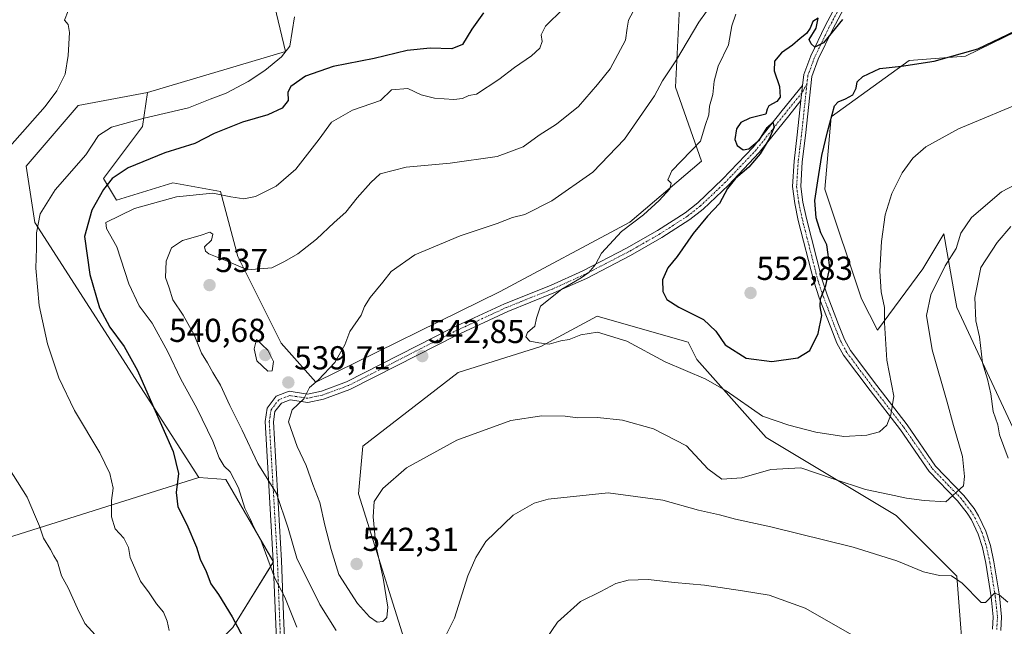
# Model space of a CAD drawing. Units: metres. Extents: x 576902 to 580351, y 4714978 to 4717330.
# Drawn here: x 577509 to 577806, y 4715299 to 4715482 of the extents above; entities that cross this region are included whole.
import ezdxf
from ezdxf.enums import TextEntityAlignment as Align

# ---------------------------------------------------------------- set-up
doc = ezdxf.new("R2010")
doc.units = ezdxf.units.M
doc.header["$MEASUREMENT"] = 0
doc.linetypes.add('TRAZO_Y_PUNTO', pattern=[1, 0.5, -0.25, 0, -0.25])
for name, color, linetype, lineweight in [('Camino', 19, 'Continuous', 0), ('Camino Cxs', 19, 'Continuous', 0), ('Camino eje', 39, 'TRAZO_Y_PUNTO', 13), ('Carátula', 7, 'Continuous', 5), ('Cultivos herbáceos CxS', 92, 'Continuous', 0), ('Cultivos leñosos', 92, 'Continuous', 0), ('Cultivos leñosos CxS', 92, 'Continuous', 0), ('Curva de nivel maestra', 36, 'Continuous', 30), ('Curva de nivel normal', 36, 'Continuous', 0), ('Matorral', 135, 'Continuous', 0), ('Matorral CxS', 135, 'Continuous', 0), ('Punto de cota en terreno', 7, 'Continuous', 0), ('Rótulo de punto de cota en terreno', 19, 'Continuous', 0)]:
    doc.layers.add(name, color=color, linetype=linetype, lineweight=lineweight)
doc.styles.add('Arial', font='txt', dxfattribs={"height": 0.2})

# ---------------------------------------------------------------- blocks, each defined once
blk = doc.blocks.new('*U160')
at = {"layer": 'Cultivos herbáceos CxS', "color": 92, "linetype": 'Continuous', "lineweight": 0}
blk.add_polyline3d([(577499.01, 4715592.41, 518.71), (577530.94, 4715591.81, 520.4), (577548.1, 4715580.37, 520.91), (577548.51, 4715579.71, 520.97), (577555.73, 4715567.97, 519.95), (577561.82, 4715553.15, 518.23), (577565.23, 4715549.73, 518.7), (577565.75, 4715549.22, 518.62), (577568.36, 4715527.63, 516.46), (577581.45, 4715504.72, 517.23), (577589.1, 4715472.62, 520.09), (577547.42, 4715460.23, 517.65), (577526.49, 4715456.3, 516.72), (577510.79, 4715437.98, 516.58), (577513.4, 4715420.97, 519.55), (577562.95, 4715344.04, 527.14), (577562.95, 4715344.04, 527.14), (577441.94, 4715305.85, 504.54)], dxfattribs=at)
blk = doc.blocks.new('*U161')
at = {"layer": 'Cultivos leñosos CxS', "color": 92, "linetype": 'Continuous', "lineweight": 0}
for points in [[(577708.2, 4715487.99, 538.04), (577706.9, 4715461.82, 540.88), (577714.75, 4715439.57, 545.86), (577693.03, 4715421.14, 544.68), (577653.93, 4715400.16, 543.34), (577598.28, 4715372.83, 539.93), (577587.82, 4715384.61, 538.71), (577574.73, 4715410.78, 534.08), (577569.5, 4715430.41, 529.53), (577555.1, 4715433.03, 528.09), (577538.09, 4715427.79, 527.62), (577534.17, 4715434.34, 523.4), (577545.94, 4715450.04, 522.16), (577547.42, 4715460.23, 517.65), (577589.1, 4715472.62, 520.09), (577581.45, 4715504.72, 517.23)], [(577441.94, 4715305.85, 504.54), (577562.95, 4715344.04, 527.14), (577571.08, 4715343.39, 529.29), (577585.47, 4715318.53, 530.55), (577573.18, 4715298.72, 524.64), (577538.2, 4715264.09, 513.27), (577507.44, 4715239.9, 504.66)]]:
    blk.add_polyline3d(points, dxfattribs=at)
blk = doc.blocks.new('*U163')
at = {"layer": 'Cultivos herbáceos CxS', "color": 92, "linetype": 'Continuous', "lineweight": 0}
blk.add_polyline3d([(577810.09, 4715356.11, 533.07), (577791.77, 4715395.37, 536.91), (577791.18, 4715398.71, 537.1), (577787.85, 4715417.62, 542.57), (577781.54, 4715407, 543.32), (577767.83, 4715388.46, 545.2), (577762.98, 4715397.98, 546.46), (577751.98, 4715431.05, 548.69), (577753.82, 4715452.95, 550.06), (577777.38, 4715469.96, 550.4), (577794.39, 4715471.27, 549.59), (577813.83, 4715480.67, 549.54)], dxfattribs=at)
blk = doc.blocks.new('*U168')
at = {"layer": 'Curva de nivel normal', "color": 36, "linetype": 'Continuous', "lineweight": 0}
for points in [[(577672.98, 4715485.49, 530), (577667.59, 4715480.32, 530), (577666.25, 4715477.65, 530), (577666.65, 4715475.65, 530), (577665.92, 4715473.65, 530), (577663.43, 4715471.32, 530), (577658.26, 4715467.82, 530), (577653.52, 4715464.16, 530), (577646.77, 4715459.74, 530), (577644.43, 4715459.33, 530), (577642.6, 4715458.47, 530), (577639.9, 4715458.12, 530), (577634.08, 4715458.54, 530), (577630.06, 4715459.58, 530), (577626.06, 4715461.48, 530), (577621.12, 4715461.04, 530), (577617.76, 4715457.87, 530), (577609.34, 4715454.89, 530), (577602.97, 4715451.3, 530), (577599.31, 4715446.21, 530), (577592.19, 4715437.09, 530), (577586.32, 4715431.94, 530), (577580.09, 4715428.86, 530), (577576.57, 4715428.18, 530), (577572.59, 4715428.75, 530), (577567.2, 4715429.82, 530), (577556.2, 4715428.72, 530), (577543.53, 4715425.22, 530), (577534.91, 4715421, 530), (577535.09, 4715419.21, 530), (577538.21, 4715413.67, 530), (577541.77, 4715402.5, 530), (577544.96, 4715395.88, 530), (577548.82, 4715390.65, 530), (577553.64, 4715381.99, 530), (577557.54, 4715373.66, 530), (577562.32, 4715364.99, 530), (577567.18, 4715354.99, 530), (577569.08, 4715349.94, 530), (577570.64, 4715347.46, 530), (577572.45, 4715345.72, 530), (577574.92, 4715340.86, 530), (577576.8, 4715334.73, 530), (577578.42, 4715331.58, 530), (577579.59, 4715329, 530), (577581.65, 4715325.06, 530), (577585.94, 4715313.62, 530), (577588.9, 4715307.9, 530), (577592.53, 4715298.78, 530)], [(577667.6, 4715294.99, 530), (577671.26, 4715300.33, 530), (577678.15, 4715306.61, 530), (577684.3, 4715309.58, 530), (577688.89, 4715311.98, 530), (577692.56, 4715313.04, 530), (577698.64, 4715313.19, 530), (577706.52, 4715312.3, 530), (577715.63, 4715311.52, 530), (577727.08, 4715309.77, 530), (577735.18, 4715308.48, 530), (577745.96, 4715304.54, 530), (577761, 4715295.99, 530)]]:
    blk.add_polyline3d(points, dxfattribs=at)
blk = doc.blocks.new('*U170')
at = {"layer": 'Curva de nivel normal', "color": 36, "linetype": 'Continuous', "lineweight": 0}
blk.add_polyline3d([(577591.8, 4715483.12, 520), (577590.46, 4715474.22, 520), (577587.86, 4715470.98, 520), (577582.86, 4715466.91, 520), (577577.86, 4715463.59, 520), (577571.2, 4715460.1, 520), (577566.41, 4715458.29, 520), (577559.85, 4715455.61, 520), (577546.4, 4715452.5, 520), (577536.55, 4715449.81, 520), (577532.67, 4715447.28, 520), (577528.8, 4715441.4, 520), (577519.62, 4715430.83, 520), (577515.07, 4715423.65, 520), (577513.96, 4715417.92, 520), (577513.97, 4715413.22, 520), (577513.72, 4715407.18, 520), (577514.74, 4715395.9, 520), (577517.23, 4715384.37, 520), (577520.66, 4715374.12, 520), (577525.46, 4715364.26, 520), (577533.03, 4715351.5, 520), (577536.12, 4715345.24, 520), (577537.05, 4715340.84, 520), (577536.63, 4715337.11, 520), (577536.58, 4715332.12, 520), (577537.71, 4715328.52, 520), (577540.26, 4715325.72, 520), (577541.67, 4715322.87, 520), (577542.25, 4715319.88, 520), (577545.37, 4715312.7, 520), (577547.97, 4715309.18, 520), (577550.18, 4715305.89, 520), (577552.3, 4715303.34, 520), (577553.38, 4715300.66, 520), (577553.97, 4715297.84, 520)], dxfattribs=at)
blk = doc.blocks.new('*U183')
at = {"layer": 'Curva de nivel normal', "color": 36, "linetype": 'Continuous', "lineweight": 0}
for points in [[(577808.1, 4715419.78, 535), (577804, 4715414.98, 535), (577798.99, 4715407.38, 535), (577797.18, 4715398.4, 535), (577797.56, 4715391.32, 535), (577798.65, 4715386.48, 535), (577799.53, 4715378.66, 535), (577801.01, 4715373.66, 535), (577802.03, 4715369.32, 535), (577802.77, 4715363.98, 535), (577804.14, 4715359.96, 535), (577804.7, 4715356.87, 535), (577807.33, 4715349.9, 535)], [(577807.2, 4715306.37, 535), (577804.61, 4715308.62, 535), (577803.16, 4715309.09, 535), (577800.4, 4715306.24, 535), (577799.14, 4715306.29, 535), (577793.44, 4715312.08, 535), (577790.17, 4715314.37, 535), (577786.51, 4715314.39, 535), (577781.73, 4715315.52, 535), (577773.72, 4715318.84, 535), (577760.5, 4715322.98, 535), (577735.61, 4715329.11, 535), (577724.95, 4715331.4, 535), (577720.18, 4715332.74, 535), (577713.79, 4715334.12, 535), (577703.05, 4715337.2, 535), (577686.49, 4715339.34, 535), (577668.41, 4715337.43, 535), (577664.21, 4715336.22, 535), (577657.88, 4715332.66, 535), (577649.64, 4715324.66, 535), (577646.62, 4715319.82, 535), (577644.12, 4715314.28, 535), (577640.12, 4715301.5, 535), (577636.42, 4715294.05, 535)], [(577604.44, 4715297.82, 535), (577599.44, 4715305.62, 535), (577592.49, 4715319.65, 535), (577589.97, 4715328.68, 535), (577586.38, 4715339.18, 535), (577580.76, 4715348.22, 535), (577576.07, 4715358.28, 535), (577572.27, 4715365.72, 535), (577569.45, 4715371.91, 535), (577567.2, 4715375.67, 535), (577565.6, 4715378.65, 535), (577563.77, 4715381.57, 535), (577561.58, 4715387.04, 535), (577558.27, 4715393.07, 535), (577555.1, 4715397.61, 535), (577554.03, 4715401.32, 535), (577552.91, 4715404.36, 535), (577553.07, 4715409.33, 535), (577554.73, 4715413.32, 535), (577558.04, 4715415.57, 535), (577563.36, 4715417.12, 535), (577566.24, 4715418.04, 535), (577567.15, 4715417.44, 535), (577566.76, 4715415.65, 535), (577564.7, 4715413.65, 535), (577564.93, 4715412.3, 535), (577565.99, 4715411.59, 535), (577571.96, 4715409.14, 535), (577577.65, 4715406.71, 535), (577584.97, 4715407.36, 535), (577588.79, 4715409.23, 535), (577592.86, 4715411.56, 535), (577598.48, 4715415.94, 535), (577603.82, 4715421, 535), (577607.29, 4715424.09, 535), (577610.8, 4715428.41, 535), (577614.83, 4715433.09, 535), (577617.68, 4715435.7, 535), (577625.52, 4715437.68, 535), (577638.85, 4715438.93, 535), (577652.97, 4715440.96, 535), (577660.83, 4715443.85, 535), (577665.69, 4715447.41, 535), (577670.89, 4715450.68, 535), (577677.52, 4715456.07, 535), (577683.32, 4715462.68, 535), (577687.15, 4715467.45, 535), (577691.71, 4715476.02, 535), (577692.28, 4715479.65, 535), (577692.7, 4715482.08, 535), (577694.8, 4715486.02, 535)]]:
    blk.add_polyline3d(points, dxfattribs=at)
blk = doc.blocks.new('*U191')
at = {"layer": 'Curva de nivel normal', "color": 36, "linetype": 'Continuous', "lineweight": 0}
for points in [[(577523.46, 4715484.92, 515), (577522.43, 4715482.09, 515), (577523.49, 4715480.77, 515), (577523.9, 4715478.36, 515), (577523.55, 4715471.42, 515), (577522.62, 4715465.76, 515), (577520.08, 4715460.71, 515), (577516.52, 4715456.05, 515), (577498.14, 4715435.32, 515)], [(577504.12, 4715349.25, 515), (577511.13, 4715338.12, 515), (577513.61, 4715332.17, 515), (577514.88, 4715329.33, 515), (577516.01, 4715325.7, 515), (577518.14, 4715322.23, 515), (577519.2, 4715320.36, 515), (577520.28, 4715318.59, 515), (577521.52, 4715314.29, 515), (577523.47, 4715310.66, 515), (577526.28, 4715304.48, 515), (577528.52, 4715299.92, 515), (577533.76, 4715294.16, 515)]]:
    blk.add_polyline3d(points, dxfattribs=at)
blk = doc.blocks.new('*U202')
at = {"layer": 'Curva de nivel maestra', "color": 36, "linetype": 'Continuous', "lineweight": 30}
blk.add_polyline3d([(577648.92, 4715484.32, 525), (577645.36, 4715479.35, 525), (577642.57, 4715474.71, 525), (577639.29, 4715473.48, 525), (577632.8, 4715473.65, 525), (577625.85, 4715472.91, 525), (577615.85, 4715470.5, 525), (577603.52, 4715468.13, 525), (577595.11, 4715465.18, 525), (577590.72, 4715462.11, 525), (577589.83, 4715460.4, 525), (577589.92, 4715457.8, 525), (577588.14, 4715455.48, 525), (577583.76, 4715453.52, 525), (577576.18, 4715451.31, 525), (577567.58, 4715447.89, 525), (577561.7, 4715444.9, 525), (577552.7, 4715442, 525), (577541.6, 4715437.49, 525), (577536.74, 4715434.32, 525), (577534.13, 4715430.96, 525), (577530.68, 4715424.76, 525), (577528.43, 4715416.74, 525), (577530.02, 4715405.31, 525), (577532.96, 4715395.23, 525), (577536.07, 4715389.42, 525), (577540.43, 4715383.54, 525), (577544.48, 4715376.29, 525), (577548.96, 4715365.92, 525), (577555.19, 4715351.89, 525), (577556.79, 4715345.19, 525), (577556.08, 4715339.44, 525), (577556.66, 4715335.12, 525), (577559.32, 4715329.78, 525), (577562.22, 4715322.94, 525), (577563.36, 4715319.37, 525), (577565.12, 4715315.63, 525), (577566.54, 4715311.87, 525), (577568.91, 4715308.7, 525), (577573.01, 4715301.96, 525), (577577.12, 4715294.21, 525)], dxfattribs=at)
blk = doc.blocks.new('5PATER')
at = {"layer": 'Carátula', "linetype": 'Continuous', "lineweight": 5}
h = blk.add_hatch(color=250, dxfattribs=at)
edge = h.paths.add_edge_path()
edge.add_ellipse((0, 0.01), major_axis=(-1.33, -1.34), ratio=0.999422, start_angle=0, end_angle=360)

msp = doc.modelspace()

# ---------------------------------------------------------------- linework, layer by layer
at = {"layer": 'Camino', "color": 19, "linetype": 'Continuous', "lineweight": 0}
for points in [[(577745.22, 4715462.37, 550.58), (577745.58, 4715465.67, 550.51), (577747.67, 4715471.3, 550.25), (577752.03, 4715480.35, 549.7), (577758.21, 4715491.96, 549.26), (577760.76, 4715495.45, 549.14), (577764.28, 4715499.17, 549.17), (577773.58, 4715507.99, 549.26), (577777.27, 4715512.15, 549.04), (577779.35, 4715516.47, 548.72), (577779.62, 4715517.09, 548.68)], [(577760.33, 4715490.62, 549.64), (577754.26, 4715479.22, 550.31), (577749.97, 4715470.32, 550.4), (577748.03, 4715465.09, 550.57), (577746.12, 4715447.23, 550.96), (577745.13, 4715439.28, 551.64), (577744.66, 4715431.92, 551.69), (577745.29, 4715427.14, 551.11), (577746.36, 4715422.18, 551.24), (577751.02, 4715403.96, 550.27), (577752.6, 4715399.13, 549.42), (577756.06, 4715390.18, 548.57), (577757.86, 4715385.66, 547.76), (577759.68, 4715382.35, 547.34), (577767.6, 4715371.75, 545.98), (577776.82, 4715359.87, 543.51), (577785.39, 4715347.45, 541.26), (577793.91, 4715338.61, 539.27), (577796.98, 4715334.67, 538.28), (577798.37, 4715332.45, 537.96), (577800.57, 4715327.82, 537.28), (577801.92, 4715323.52, 536.88), (577802.98, 4715318.58, 536.27), (577804.63, 4715308.27, 535.01), (577805.31, 4715301.96, 534.03), (577805.06, 4715297.82, 533.54)], [(577587.18, 4715280.85, 524.87), (577586.89, 4715283.95, 525.39), (577586.16, 4715299.76, 527.71), (577585.43, 4715318.79, 530.58), (577582.95, 4715360.91, 537.82), (577583.56, 4715364.97, 538.49), (577586.32, 4715368.54, 539.03), (577590.24, 4715370.04, 539.5), (577595.76, 4715369.21, 539.9), (577599.94, 4715370.12, 540.2), (577607.55, 4715372.89, 540.76), (577639.49, 4715389.17, 543.05), (577655.2, 4715396.46, 544.01), (577669.13, 4715402.03, 544.39), (577678.85, 4715406.4, 544.75), (577692.08, 4715413.24, 545.97), (577701.46, 4715418.61, 546.77), (577709.74, 4715423.94, 547.47), (577713.56, 4715426.95, 547.86), (577721.04, 4715434.06, 548.65), (577730.28, 4715443.76, 549.67), (577739.08, 4715454.83, 550.17), (577745.22, 4715462.37, 550.58)], [(577745.22, 4715462.37, 550.58), (577744.73, 4715457.82, 550.56)], [(577745.22, 4715462.37, 550.58), (577744.73, 4715457.82, 550.56)], [(577744.73, 4715457.82, 550.56), (577741.02, 4715453.26, 550.41), (577732.16, 4715442.12, 549.91), (577722.81, 4715432.29, 549.53), (577715.2, 4715425.06, 548.71), (577711.2, 4715421.91, 548.23), (577702.76, 4715416.47, 547.67), (577693.28, 4715411.05, 546.52), (577679.94, 4715404.14, 545.28), (577670.11, 4715399.73, 545.01), (577656.19, 4715394.16, 544.57), (577640.59, 4715386.92, 543.27), (577622.61, 4715377.76, 541.8), (577608.55, 4715370.6, 541.33), (577600.63, 4715367.71, 540.47), (577595.84, 4715366.67, 540.13), (577590.52, 4715367.47, 539.56), (577587.87, 4715366.46, 539.17), (577585.93, 4715363.95, 538.69), (577585.46, 4715360.79, 538.34), (577587.93, 4715318.91, 531.93), (577588.66, 4715299.87, 528.63), (577589.39, 4715284.13, 525.79)], [(577802.58, 4715298.23, 533.57), (577802.8, 4715301.9, 534.02), (577802.15, 4715307.94, 534.8), (577800.52, 4715318.12, 536.07), (577799.5, 4715322.88, 536.79), (577798.24, 4715326.9, 537.2), (577796.17, 4715331.25, 537.81), (577794.93, 4715333.23, 538.34), (577792.02, 4715336.97, 539.34), (577783.45, 4715345.86, 541.2), (577774.8, 4715358.39, 543.86), (577765.61, 4715370.24, 546.3), (577757.58, 4715381, 547.98), (577755.6, 4715384.6, 548.25), (577753.73, 4715389.27, 549.11), (577750.24, 4715398.3, 550.01), (577748.62, 4715403.26, 550.65), (577743.93, 4715421.6, 551.86), (577742.83, 4715426.71, 551.63), (577742.15, 4715431.84, 551.71), (577742.64, 4715439.51, 551.46), (577743.63, 4715447.52, 550.92), (577744.73, 4715457.82, 550.56)]]:
    msp.add_polyline3d(points, dxfattribs=at)
at = {"layer": 'Camino Cxs', "color": 19, "linetype": 'Continuous', "lineweight": 0}
for points in [[(577802.58, 4715298.23, 533.57), (577802.8, 4715301.9, 534.02), (577802.15, 4715307.94, 534.8), (577800.52, 4715318.12, 536.07), (577799.5, 4715322.88, 536.79), (577798.24, 4715326.9, 537.2), (577796.17, 4715331.25, 537.81), (577794.93, 4715333.23, 538.34), (577792.02, 4715336.97, 539.34), (577783.45, 4715345.86, 541.2), (577774.8, 4715358.39, 543.86), (577765.61, 4715370.24, 546.3), (577757.58, 4715381, 547.98), (577755.6, 4715384.6, 548.25), (577753.73, 4715389.27, 549.11), (577750.24, 4715398.3, 550.01), (577748.62, 4715403.26, 550.65), (577743.93, 4715421.6, 551.86), (577742.83, 4715426.71, 551.63), (577742.15, 4715431.84, 551.71), (577742.64, 4715439.51, 551.46), (577743.63, 4715447.52, 550.92), (577744.73, 4715457.82, 550.56), (577745.22, 4715462.37, 550.58), (577745.58, 4715465.67, 550.51), (577747.67, 4715471.3, 550.25), (577752.03, 4715480.35, 549.7), (577758.21, 4715491.96, 549.26)], [(577760.33, 4715490.62, 549.64), (577754.26, 4715479.22, 550.31), (577749.97, 4715470.32, 550.4), (577748.03, 4715465.09, 550.57), (577746.12, 4715447.23, 550.96), (577745.13, 4715439.28, 551.64), (577744.66, 4715431.92, 551.69), (577745.29, 4715427.14, 551.11), (577746.36, 4715422.18, 551.24), (577751.02, 4715403.96, 550.27), (577752.6, 4715399.13, 549.42), (577756.06, 4715390.18, 548.57), (577757.86, 4715385.66, 547.76), (577759.68, 4715382.35, 547.34), (577767.6, 4715371.75, 545.98), (577776.82, 4715359.87, 543.51), (577785.39, 4715347.45, 541.26), (577793.91, 4715338.61, 539.27), (577796.98, 4715334.67, 538.28), (577798.37, 4715332.45, 537.96), (577800.57, 4715327.82, 537.28), (577801.92, 4715323.52, 536.88), (577802.98, 4715318.58, 536.27), (577804.63, 4715308.27, 535.01), (577805.31, 4715301.96, 534.03), (577805.06, 4715297.82, 533.54)], [(577586.89, 4715283.95, 525.39), (577586.16, 4715299.76, 527.71), (577585.43, 4715318.79, 530.58), (577582.95, 4715360.91, 537.82), (577583.56, 4715364.97, 538.49), (577586.32, 4715368.54, 539.03), (577590.24, 4715370.04, 539.5), (577595.76, 4715369.21, 539.9), (577599.94, 4715370.12, 540.2), (577607.55, 4715372.89, 540.76), (577639.49, 4715389.17, 543.05), (577655.2, 4715396.46, 544.01), (577669.13, 4715402.03, 544.39), (577678.85, 4715406.4, 544.75), (577692.08, 4715413.24, 545.97), (577701.46, 4715418.61, 546.77), (577709.74, 4715423.94, 547.47), (577713.56, 4715426.95, 547.86), (577721.04, 4715434.06, 548.65), (577730.28, 4715443.76, 549.67), (577739.08, 4715454.83, 550.17), (577745.22, 4715462.37, 550.58), (577744.73, 4715457.82, 550.56), (577744.73, 4715457.82, 550.56), (577741.02, 4715453.26, 550.41), (577732.16, 4715442.12, 549.91), (577722.81, 4715432.29, 549.53), (577715.2, 4715425.06, 548.71), (577711.2, 4715421.91, 548.23), (577702.76, 4715416.47, 547.67), (577693.28, 4715411.05, 546.52), (577679.94, 4715404.14, 545.28), (577670.11, 4715399.73, 545.01), (577656.19, 4715394.16, 544.57), (577640.59, 4715386.92, 543.27), (577622.61, 4715377.76, 541.8), (577608.55, 4715370.6, 541.33), (577600.63, 4715367.71, 540.47), (577595.84, 4715366.67, 540.13), (577590.52, 4715367.47, 539.56), (577587.87, 4715366.46, 539.17), (577585.93, 4715363.95, 538.69), (577585.46, 4715360.79, 538.34), (577587.93, 4715318.91, 531.93), (577588.66, 4715299.87, 528.63), (577589.39, 4715284.13, 525.79)]]:
    msp.add_polyline3d(points, dxfattribs=at)
at = {"layer": 'Camino eje', "color": 39, "linetype": 'TRAZO_Y_PUNTO', "lineweight": 13}
for points in [[(577781.6, 4715518.56, 548.66), (577780.56, 4715516.11, 548.79), (577779.45, 4715513.8, 548.94), (577778.32, 4715511.45, 549.14), (577774.48, 4715507.12, 549.38), (577769.82, 4715502.7, 549.29), (577765.17, 4715498.29, 549.27), (577763.49, 4715496.51, 549.37), (577761.73, 4715494.65, 549.24), (577759.27, 4715491.29, 549.43), (577753.15, 4715479.79, 549.97), (577748.82, 4715470.81, 550.31), (577746.81, 4715465.38, 550.46), (577746.53, 4715462.84, 550.51)], [(577746.53, 4715462.84, 550.51), (577744.98, 4715460.1, 550.57), (577740.05, 4715454.05, 550.29), (577731.22, 4715442.94, 549.62), (577726.55, 4715438.03, 549.35), (577721.93, 4715433.18, 549.09), (577714.38, 4715426.01, 548.26), (577710.47, 4715422.93, 547.79), (577706.25, 4715420.21, 547.49), (577702.11, 4715417.54, 547.22), (577697.37, 4715414.83, 546.63), (577692.68, 4715412.15, 546.22), (577686.07, 4715408.73, 545.36), (577679.4, 4715405.27, 545), (577674.48, 4715403.07, 544.62), (577669.62, 4715400.88, 544.68), (577655.7, 4715395.31, 544.27), (577640.04, 4715388.05, 543.16), (577615.08, 4715375.33, 541.35), (577608.05, 4715371.75, 541.04), (577604.25, 4715370.36, 540.77), (577600.29, 4715368.92, 540.3), (577595.8, 4715367.94, 539.98), (577590.38, 4715368.76, 539.45), (577589.06, 4715368.25, 539.31), (577587.1, 4715367.5, 539.06), (577584.75, 4715364.46, 538.58), (577584.44, 4715362.43, 538.32), (577584.21, 4715360.85, 538.08), (577585.45, 4715339.79, 534.51), (577586.68, 4715318.85, 531.18), (577587.41, 4715299.82, 528.16), (577588.14, 4715284.04, 525.59)], [(577746.53, 4715462.84, 550.51), (577746.38, 4715461.46, 550.57), (577744.88, 4715447.38, 550.94), (577744.38, 4715443.4, 551.13), (577743.89, 4715439.4, 551.54), (577743.41, 4715431.88, 551.7), (577744.06, 4715426.93, 551.37), (577745.15, 4715421.89, 551.54), (577749.82, 4715403.61, 550.44), (577751.42, 4715398.72, 549.71), (577754.9, 4715389.73, 548.83), (577755.8, 4715387.47, 548.44), (577756.73, 4715385.13, 547.97), (577758.63, 4715381.68, 547.64), (577762.65, 4715376.3, 546.82), (577766.61, 4715371, 546.17), (577771.2, 4715365.07, 545.19), (577775.81, 4715359.13, 543.69), (577784.42, 4715346.66, 541.23), (577792.97, 4715337.79, 539.3), (577795.96, 4715333.95, 538.27), (577797.27, 4715331.85, 537.86), (577799.41, 4715327.36, 537.24), (577800.71, 4715323.2, 536.8), (577801.75, 4715318.35, 536.06), (577803.39, 4715308.11, 534.9), (577804.06, 4715301.93, 534.02), (577803.82, 4715298.03, 533.55)]]:
    msp.add_polyline3d(points, dxfattribs=at)
at = {"layer": 'Cultivos herbáceos CxS', "color": 92, "linetype": 'Continuous', "lineweight": 0}
for points in [[(577499.01, 4715592.41, 518.71), (577530.94, 4715591.81, 520.4), (577548.1, 4715580.37, 520.91), (577548.51, 4715579.71, 520.97), (577555.73, 4715567.97, 519.95), (577561.82, 4715553.15, 518.23), (577565.23, 4715549.73, 518.7), (577565.75, 4715549.22, 518.62), (577568.36, 4715527.63, 516.46), (577581.45, 4715504.72, 517.23), (577589.1, 4715472.62, 520.09), (577547.42, 4715460.23, 517.65)], [(577813.83, 4715480.67, 549.54), (577794.39, 4715471.27, 549.59), (577777.38, 4715469.96, 550.4), (577753.82, 4715452.95, 550.06), (577751.98, 4715431.05, 548.69), (577762.98, 4715397.99, 546.46), (577767.83, 4715388.46, 545.2), (577781.54, 4715407, 543.32), (577787.85, 4715417.62, 542.57), (577791.18, 4715398.71, 537.1), (577791.77, 4715395.37, 536.91), (577810.09, 4715356.11, 533.07)], [(577562.95, 4715344.04, 527.14), (577513.4, 4715420.97, 519.55), (577510.78, 4715437.98, 516.58), (577526.49, 4715456.3, 516.72), (577547.42, 4715460.23, 517.65)], [(577562.95, 4715344.04, 527.14), (577441.94, 4715305.85, 504.54)]]:
    msp.add_polyline3d(points, dxfattribs=at)
at = {"layer": 'Cultivos leñosos', "color": 92, "linetype": 'Continuous', "lineweight": 0}
for points in [[(577499.01, 4715592.41, 518.71), (577530.94, 4715591.81, 520.4), (577548.1, 4715580.37, 520.91), (577548.51, 4715579.71, 520.97), (577555.73, 4715567.97, 519.95), (577561.82, 4715553.15, 518.23), (577565.23, 4715549.73, 518.7), (577565.75, 4715549.22, 518.62), (577568.36, 4715527.63, 516.46), (577581.45, 4715504.72, 517.23), (577589.1, 4715472.62, 520.09), (577547.42, 4715460.23, 517.65)], [(577708.2, 4715487.99, 538.04), (577706.89, 4715461.82, 540.88), (577714.75, 4715439.57, 545.86), (577693.03, 4715421.14, 544.68), (577653.93, 4715400.16, 543.34), (577598.28, 4715372.83, 539.93), (577587.82, 4715384.61, 538.71), (577574.73, 4715410.78, 534.08), (577569.5, 4715430.41, 529.53), (577555.1, 4715433.03, 528.09), (577538.09, 4715427.79, 527.62), (577534.17, 4715434.34, 523.4), (577545.94, 4715450.04, 522.16), (577547.42, 4715460.23, 517.65)], [(577821.72, 4715247.43, 525.56), (577821.04, 4715245.74, 525.45), (577817.69, 4715246.19, 525.7), (577815.84, 4715246.44, 525.83), (577814.07, 4715246.67, 525.96), (577796.85, 4715248.97, 526.14), (577791.77, 4715314.23, 535.01), (577773.45, 4715332.55, 537.46), (577734.19, 4715356.11, 542.7), (577713.26, 4715379.66, 545.9), (577710.64, 4715384.9, 546.79), (577699.69, 4715388.03, 545.89), (577683.16, 4715392.75, 546.14), (577666.15, 4715383.59, 544.53), (577641.29, 4715375.74, 542.81), (577612.5, 4715353.49, 540.67), (577611.19, 4715339.1, 540.61), (577628.17, 4715284.95, 533.97)], [(577562.95, 4715344.04, 527.14), (577441.94, 4715305.85, 504.54)], [(577562.95, 4715344.04, 527.14), (577571.08, 4715343.39, 529.29), (577585.44, 4715318.58, 530.55), (577585.47, 4715318.53, 530.55), (577585.44, 4715318.48, 530.53), (577573.17, 4715298.72, 524.64), (577538.2, 4715264.09, 513.27), (577507.44, 4715239.9, 504.66), (577498.75, 4715229.02, 498.77), (577497.78, 4715227.79, 498.55), (577496.8, 4715226.57, 498.18), (577482.3, 4715208.4, 491.91), (577475.55, 4715168.03, 487.97)]]:
    msp.add_polyline3d(points, dxfattribs=at)
at = {"layer": 'Cultivos leñosos CxS', "color": 92, "linetype": 'Continuous', "lineweight": 0}
msp.add_polyline3d([(577821.72, 4715247.43, 525.56), (577826.49, 4715235.38, 523.89), (577806.46, 4715220.05, 522.59), (577739.68, 4715219.63, 520.31), (577682.03, 4715198.39, 523.92), (577664.84, 4715187.64, 525.38), (577643.34, 4715180.95, 525.94), (577641.28, 4715213.46, 528.51), (577632.13, 4715272.35, 531.38), (577628.17, 4715284.95, 533.97), (577611.19, 4715339.1, 540.61), (577612.5, 4715353.49, 540.67), (577641.29, 4715375.74, 542.81), (577666.15, 4715383.59, 544.53), (577683.16, 4715392.75, 546.14), (577699.69, 4715388.03, 545.89), (577710.64, 4715384.9, 546.79), (577713.26, 4715379.66, 545.9), (577734.19, 4715356.11, 542.7), (577773.45, 4715332.55, 537.46), (577791.77, 4715314.23, 535.01), (577796.85, 4715248.97, 526.14), (577821.04, 4715245.74, 525.45), (577821.72, 4715247.43, 525.56)], close=True, dxfattribs=at)
at = {"layer": 'Curva de nivel maestra', "color": 36, "linetype": 'Continuous', "lineweight": 30}
msp.add_polyline3d([(577757.27, 4715482.28, 550), (577751.54, 4715475.24, 550), (577748.87, 4715473.99, 550), (577747.77, 4715474.93, 550), (577747.19, 4715476.21, 550), (577749.28, 4715479.65, 550), (577749.95, 4715482.65, 550), (577748.32, 4715481.65, 550), (577747.49, 4715479.7, 550), (577746.36, 4715478.04, 550), (577744.51, 4715476.6, 550), (577742.18, 4715474.5, 550), (577738.84, 4715472.28, 550), (577736.79, 4715469.75, 550), (577736.67, 4715466.78, 550), (577738.26, 4715462.06, 550), (577738.45, 4715458.85, 550), (577737.47, 4715457.53, 550), (577735.04, 4715456.26, 550), (577734.48, 4715455.21, 550), (577734.09, 4715453.75, 550), (577729.33, 4715452.5, 550), (577726.62, 4715451.22, 550), (577725.29, 4715449.26, 550), (577724.76, 4715446.09, 550), (577725.45, 4715444.25, 550), (577727.32, 4715442.99, 550), (577729.02, 4715443.28, 550), (577732.18, 4715445.99, 550), (577734.51, 4715449.67, 550), (577736.25, 4715451.32, 550), (577736.61, 4715449.8, 550), (577735.11, 4715446.25, 550), (577732.43, 4715441.78, 550), (577729.01, 4715437.72, 550), (577724.97, 4715434.28, 550), (577722.51, 4715431.25, 550), (577720.18, 4715426.71, 550), (577716.51, 4715422.96, 550), (577712.22, 4715417.7, 550), (577707.35, 4715410.76, 550), (577704.5, 4715407.32, 550), (577702.93, 4715403.71, 550), (577703, 4715400.22, 550), (577704.2, 4715397.74, 550), (577707.84, 4715395.4, 550), (577715.31, 4715391.72, 550), (577719.04, 4715388.17, 550), (577721.89, 4715384.04, 550), (577728.18, 4715380, 550), (577735.9, 4715379.05, 550), (577743.76, 4715380.11, 550), (577747.4, 4715382.36, 550), (577749.97, 4715387.5, 550), (577751.04, 4715392.95, 550), (577750.51, 4715395.66, 550), (577750.59, 4715397.99, 550), (577752.28, 4715401.98, 550), (577753.44, 4715407.32, 550), (577752.98, 4715411.38, 550), (577752.5, 4715414.26, 550), (577750.76, 4715417.9, 550), (577749.28, 4715422.41, 550), (577748.87, 4715427.66, 550), (577749.85, 4715433.6, 550), (577750.99, 4715441.22, 550), (577752.79, 4715448.35, 550), (577754.9, 4715456.19, 550), (577755.95, 4715457.46, 550), (577758.18, 4715458.3, 550), (577760.35, 4715459.52, 550), (577761.39, 4715461.6, 550), (577761.73, 4715463.5, 550), (577763.36, 4715465.1, 550), (577768.51, 4715467.49, 550), (577775.12, 4715468.25, 550), (577784.94, 4715469.72, 550), (577798.12, 4715473.47, 550), (577809.45, 4715478.92, 550)], dxfattribs=at)
at = {"layer": 'Curva de nivel normal', "color": 36, "linetype": 'Continuous', "lineweight": 0}
for points in [[(577718.48, 4715487.91, 540), (577713.93, 4715481.49, 540), (577707.16, 4715470.14, 540), (577702.88, 4715463.79, 540), (577700.5, 4715459.22, 540), (577691.42, 4715446.14, 540), (577681.85, 4715436.24, 540), (577669.52, 4715427.54, 540), (577661.39, 4715423.47, 540), (577657.65, 4715422.53, 540), (577653.05, 4715420.66, 540), (577641.85, 4715416.94, 540), (577628.11, 4715411.21, 540), (577620.99, 4715406.22, 540), (577618.51, 4715402.98, 540), (577614.64, 4715398.32, 540), (577612.93, 4715395.66, 540), (577611.93, 4715392.99, 540), (577608.5, 4715388.14, 540), (577606.98, 4715384.12, 540), (577604, 4715378.73, 540), (577599.11, 4715373.5, 540), (577596.34, 4715371.16, 540), (577594.65, 4715367.81, 540), (577591.17, 4715364.44, 540), (577590.03, 4715360.85, 540), (577592.61, 4715353.33, 540), (577595.36, 4715347.66, 540), (577597.34, 4715341.86, 540), (577599.45, 4715336.45, 540), (577600.95, 4715329.62, 540), (577602.88, 4715322.32, 540), (577605.23, 4715314.7, 540), (577610.84, 4715305.98, 540), (577614.44, 4715301.91, 540), (577616.8, 4715300.38, 540), (577618.48, 4715300.5, 540), (577619.7, 4715301.73, 540), (577619.98, 4715304.83, 540), (577618.65, 4715313.62, 540), (577616.43, 4715323.57, 540), (577615.58, 4715332.17, 540), (577615.87, 4715336.75, 540), (577618.52, 4715340.73, 540), (577625.66, 4715346.89, 540), (577640.83, 4715355.3, 540), (577657.19, 4715361.21, 540), (577666.52, 4715362.65, 540), (577673.54, 4715362.52, 540), (577677.38, 4715362.01, 540), (577683.26, 4715362.08, 540), (577690.85, 4715361.37, 540), (577700.19, 4715358.68, 540), (577710.15, 4715353.54, 540), (577716.62, 4715346.64, 540), (577720.88, 4715343.56, 540), (577726.84, 4715343.89, 540), (577735.59, 4715346.43, 540), (577744.67, 4715346.91, 540), (577754.41, 4715343.58, 540), (577764.23, 4715340.38, 540), (577771.44, 4715338.93, 540), (577776.6, 4715337.75, 540), (577781.89, 4715337.04, 540), (577788.51, 4715336.62, 540), (577793.79, 4715341.49, 540), (577794.1, 4715344.27, 540), (577793.45, 4715350.37, 540), (577790.76, 4715359.67, 540), (577788.9, 4715366.76, 540), (577784.35, 4715382.59, 540), (577782.66, 4715392.93, 540), (577783.9, 4715399.21, 540), (577788.24, 4715407.88, 540), (577791.55, 4715413.14, 540), (577793.04, 4715417.76, 540), (577796.21, 4715422.52, 540), (577805.26, 4715430.26, 540), (577816.94, 4715436.43, 540)], [(577813.54, 4715458.18, 545), (577792.25, 4715449.24, 545), (577782.44, 4715443.88, 545), (577778.55, 4715440.43, 545), (577775.3, 4715436.04, 545), (577772.16, 4715429.79, 545), (577770.13, 4715423.32, 545), (577769.02, 4715415.3, 545), (577768.54, 4715406.28, 545), (577768.96, 4715400.11, 545), (577769.9, 4715395.38, 545), (577769.92, 4715390.73, 545), (577770.63, 4715379.45, 545), (577772.72, 4715368.54, 545), (577771.82, 4715362.91, 545), (577770.63, 4715359.84, 545), (577768.48, 4715357.85, 545), (577764.62, 4715356.84, 545), (577757.7, 4715356.41, 545), (577749.24, 4715357.7, 545), (577741.11, 4715359.77, 545), (577733.16, 4715362.52, 545), (577722.13, 4715370.14, 545), (577716.03, 4715373.68, 545), (577703.77, 4715378.91, 545), (577692.18, 4715385.14, 545), (577683.28, 4715387.94, 545), (577678.25, 4715387.09, 545), (577674.78, 4715385.67, 545), (577672.19, 4715385.3, 545), (577668.7, 4715384.31, 545), (577665.59, 4715384.64, 545), (577662.86, 4715385.14, 545), (577661.66, 4715386.47, 545), (577662.21, 4715387.81, 545), (577664.4, 4715389.68, 545), (577664.84, 4715392.09, 545), (577666.05, 4715395.75, 545), (577672.52, 4715400.92, 545), (577678.38, 4715404.34, 545), (577680.68, 4715405.89, 545), (577682.74, 4715408.28, 545), (577684.5, 4715411.72, 545), (577690.52, 4715418.32, 545), (577697.18, 4715423.32, 545), (577701.9, 4715427.65, 545), (577705.12, 4715431.21, 545), (577705.57, 4715432.89, 545), (577704.53, 4715433.88, 545), (577705.78, 4715436.65, 545), (577711.46, 4715442.5, 545), (577714.37, 4715445.61, 545), (577715.79, 4715450.33, 545), (577716.9, 4715453.55, 545), (577717.07, 4715456.1, 545), (577718.12, 4715459.68, 545), (577718.49, 4715463.65, 545), (577719.76, 4715468.17, 545), (577722.9, 4715474.6, 545), (577723.86, 4715480.4, 545), (577725.05, 4715483.93, 545)], [(577583.74, 4715376.1, 540), (577585.14, 4715376.17, 540), (577585.53, 4715379.05, 540), (577583.83, 4715382.44, 540), (577580.31, 4715385.66, 540), (577579.69, 4715382.88, 540), (577580.49, 4715379.28, 540), (577583.74, 4715376.1, 540)]]:
    msp.add_polyline3d(points, dxfattribs=at)
at = {"layer": 'Matorral', "color": 135, "linetype": 'Continuous', "lineweight": 0}
for points in [[(577708.2, 4715487.99, 538.04), (577706.89, 4715461.82, 540.88), (577714.75, 4715439.57, 545.86), (577693.03, 4715421.14, 544.68), (577653.93, 4715400.16, 543.34), (577598.28, 4715372.83, 539.93), (577587.82, 4715384.61, 538.71), (577574.73, 4715410.78, 534.08), (577569.5, 4715430.41, 529.53), (577555.1, 4715433.03, 528.09), (577538.09, 4715427.79, 527.62), (577534.17, 4715434.34, 523.4), (577545.94, 4715450.04, 522.16), (577547.42, 4715460.23, 517.65)], [(577813.83, 4715480.67, 549.54), (577794.39, 4715471.27, 549.59), (577777.38, 4715469.96, 550.4), (577753.82, 4715452.95, 550.06), (577751.98, 4715431.05, 548.69), (577762.98, 4715397.99, 546.46), (577767.83, 4715388.46, 545.2), (577781.54, 4715407, 543.32), (577787.85, 4715417.62, 542.57), (577791.18, 4715398.71, 537.1), (577791.77, 4715395.37, 536.91), (577810.09, 4715356.11, 533.07)], [(577562.95, 4715344.04, 527.14), (577513.4, 4715420.97, 519.55), (577510.78, 4715437.98, 516.58), (577526.49, 4715456.3, 516.72), (577547.42, 4715460.23, 517.65)], [(577821.72, 4715247.43, 525.56), (577821.04, 4715245.74, 525.45), (577817.69, 4715246.19, 525.7), (577815.84, 4715246.44, 525.83), (577814.07, 4715246.67, 525.96), (577796.85, 4715248.97, 526.14), (577791.77, 4715314.23, 535.01), (577773.45, 4715332.55, 537.46), (577734.19, 4715356.11, 542.7), (577713.26, 4715379.66, 545.9), (577710.64, 4715384.9, 546.79), (577699.69, 4715388.03, 545.89), (577683.16, 4715392.75, 546.14), (577666.15, 4715383.59, 544.53), (577641.29, 4715375.74, 542.81), (577612.5, 4715353.49, 540.67), (577611.19, 4715339.1, 540.61), (577628.17, 4715284.95, 533.97)], [(577562.95, 4715344.04, 527.14), (577571.08, 4715343.39, 529.29), (577585.44, 4715318.58, 530.55), (577585.47, 4715318.53, 530.55), (577585.44, 4715318.48, 530.53), (577573.17, 4715298.72, 524.64), (577538.2, 4715264.09, 513.27), (577507.44, 4715239.9, 504.66), (577498.75, 4715229.02, 498.77), (577497.78, 4715227.79, 498.55), (577496.8, 4715226.57, 498.18), (577482.3, 4715208.4, 491.91), (577475.55, 4715168.03, 487.97)]]:
    msp.add_polyline3d(points, dxfattribs=at)
at = {"layer": 'Matorral CxS', "color": 135, "linetype": 'Continuous', "lineweight": 0}
for points in [[(577573.18, 4715298.72, 524.64), (577585.47, 4715318.53, 530.55), (577571.08, 4715343.39, 529.29), (577562.95, 4715344.04, 527.14), (577513.4, 4715420.97, 519.55), (577510.79, 4715437.98, 516.58), (577526.49, 4715456.3, 516.72), (577547.42, 4715460.23, 517.65), (577545.94, 4715450.04, 522.16), (577534.17, 4715434.34, 523.4), (577538.09, 4715427.79, 527.62), (577555.1, 4715433.03, 528.09), (577569.5, 4715430.41, 529.53), (577574.73, 4715410.78, 534.08), (577587.82, 4715384.61, 538.71), (577598.28, 4715372.83, 539.93), (577653.93, 4715400.16, 543.34), (577693.03, 4715421.14, 544.68), (577714.75, 4715439.57, 545.86), (577706.9, 4715461.82, 540.88), (577708.2, 4715487.99, 538.04)], [(577813.83, 4715480.67, 549.54), (577794.39, 4715471.27, 549.59), (577777.38, 4715469.96, 550.4), (577753.82, 4715452.95, 550.06), (577751.98, 4715431.05, 548.69), (577762.98, 4715397.98, 546.46), (577767.83, 4715388.46, 545.2), (577781.54, 4715407, 543.32), (577787.85, 4715417.62, 542.57), (577791.18, 4715398.71, 537.1), (577791.77, 4715395.37, 536.91), (577810.09, 4715356.11, 533.07)], [(577796.85, 4715248.97, 526.14), (577791.77, 4715314.23, 535.01), (577773.45, 4715332.55, 537.46), (577734.19, 4715356.11, 542.7), (577713.26, 4715379.66, 545.9), (577710.64, 4715384.9, 546.79), (577699.69, 4715388.03, 545.89), (577683.16, 4715392.75, 546.14), (577666.15, 4715383.59, 544.53), (577641.29, 4715375.74, 542.81), (577612.5, 4715353.49, 540.67), (577611.19, 4715339.1, 540.61), (577628.17, 4715284.95, 533.97)]]:
    msp.add_polyline3d(points, dxfattribs=at)

# ---------------------------------------------------------------- block references
at = {"layer": 'Cultivos herbáceos CxS', "color": 92, "linetype": 'Continuous', "lineweight": 0}
for name in ['*U163', '*U160']:
    msp.add_blockref(name, (0, 0), dxfattribs=at)
at = {"layer": 'Cultivos leñosos CxS', "color": 92, "linetype": 'Continuous', "lineweight": 0}
msp.add_blockref('*U161', (0, 0), dxfattribs=at)
at = {"layer": 'Curva de nivel maestra', "color": 36, "linetype": 'Continuous', "lineweight": 30}
msp.add_blockref('*U202', (0, 0), dxfattribs=at)
at = {"layer": 'Curva de nivel normal', "color": 36, "linetype": 'Continuous', "lineweight": 0}
for name in ['*U183', '*U168', '*U170', '*U191']:
    msp.add_blockref(name, (0, 0), dxfattribs=at)
at = {"layer": 'Punto de cota en terreno', "linetype": 'Continuous', "lineweight": 0}
for p in [(577566.19, 4715402.1, 537), (577729.52, 4715399.72, 552.83), (577583, 4715381, 540.68), (577630.41, 4715380.66, 542.85), (577589.97, 4715372.71, 539.71), (577610.59, 4715317.9, 542.31)]:
    msp.add_blockref('5PATER', p, dxfattribs=at)

# ---------------------------------------------------------------- texts
at = {"layer": 'Rótulo de punto de cota en terreno', "color": 19, "linetype": 'Continuous', "lineweight": 0, "style": 'Arial'}
for s, p in [('537', (577567.95, 4715403.86)), ('552,83', (577731.28, 4715401.48)), ('540,68', (577553.97, 4715382.76)), ('542,85', (577632.17, 4715382.42)), ('539,71', (577591.73, 4715374.47)), ('542,31', (577612.35, 4715319.66))]:
    msp.add_text(s, height=7, dxfattribs=at).set_placement(p, align=Align.BOTTOM_LEFT)

doc.saveas('drawing.dxf')
